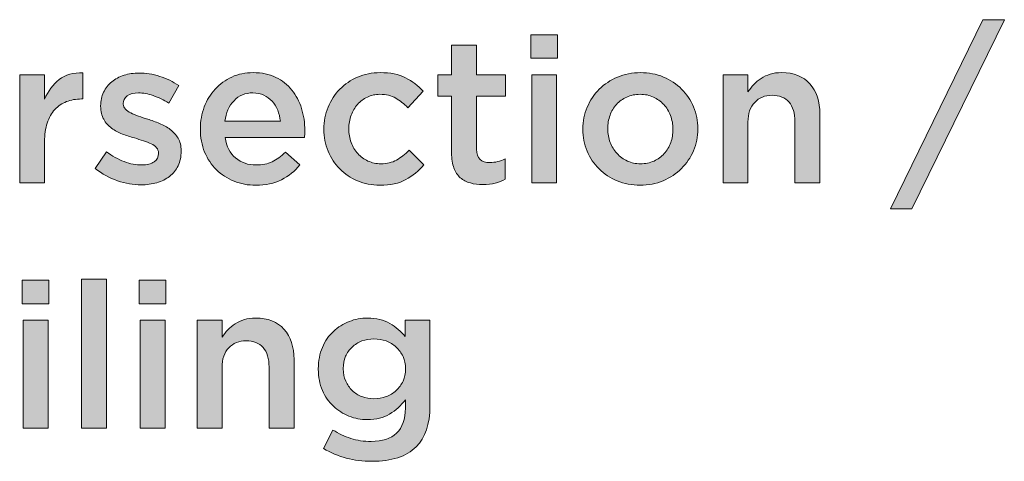
# Model space of a CAD drawing. Units: inches. Extents: x -0.4 to 8.82, y 1.86 to 9.21.
# Drawn here: x 4.67 to 6.23, y 8.51 to 9.21 of the extents above; entities that cross this region are included whole.
import ezdxf

# ---------------------------------------------------------------- set-up
doc = ezdxf.new("R2010")
doc.units = ezdxf.units.IN
doc.header["$MEASUREMENT"] = 0
doc.layers.add('Layer 1', color=7, linetype='Continuous', lineweight=0)

# ---------------------------------------------------------------- blocks, each defined once
blk = doc.blocks.new('Block_0')
at = {"layer": 'Layer 1', "true_color": 0x000000, "transparency": 33554687}
h = blk.add_hatch(color=18, dxfattribs=at)
h.dxf.hatch_style = 2
edge = h.paths.add_edge_path()
edge.add_spline(control_points=[(6.1924, 9.2137), (6.1924, 9.2137), (6.2264, 9.2137), (6.2264, 9.2137), (6.2264, 9.2137), (6.08, 8.9137), (6.08, 8.9137), (6.08, 8.9137), (6.046, 8.9137), (6.046, 8.9137), (6.046, 8.9137), (6.1924, 9.2137), (6.1924, 9.2137)], knot_values=[0, 0, 0, 0, 1, 1, 1, 2, 2, 2, 3, 3, 3, 4, 4, 4, 4], degree=3, periodic=0)
h = blk.add_hatch(color=18, dxfattribs=at)
h.dxf.hatch_style = 2
edge = h.paths.add_edge_path()
edge.add_spline(control_points=[(5.4775, 9.1262), (5.4775, 9.1262), (5.517, 9.1262), (5.517, 9.1262), (5.517, 9.1262), (5.517, 8.9552), (5.517, 8.9552), (5.517, 8.9552), (5.4775, 8.9552), (5.4775, 8.9552), (5.4775, 8.9552), (5.4775, 9.1262), (5.4775, 9.1262)], knot_values=[0, 0, 0, 0, 1, 1, 1, 2, 2, 2, 3, 3, 3, 4, 4, 4, 4], degree=3, periodic=0)
edge = h.paths.add_edge_path()
edge.add_spline(control_points=[(5.4759, 9.1897), (5.4759, 9.1897), (5.5183, 9.1897), (5.5183, 9.1897), (5.5183, 9.1897), (5.5183, 9.1525), (5.5183, 9.1525), (5.5183, 9.1525), (5.4759, 9.1525), (5.4759, 9.1525), (5.4759, 9.1525), (5.4759, 9.1897), (5.4759, 9.1897)], knot_values=[0, 0, 0, 0, 1, 1, 1, 2, 2, 2, 3, 3, 3, 4, 4, 4, 4], degree=3, periodic=0)
h = blk.add_hatch(color=18, dxfattribs=at)
h.dxf.hatch_style = 2
edge = h.paths.add_edge_path()
edge.add_spline(control_points=[(5.4001, 8.9523), (5.393, 8.9523), (5.3864, 8.9532), (5.3803, 8.9549), (5.3742, 8.9566), (5.3689, 8.9594), (5.3644, 8.9633), (5.36, 8.9672), (5.3566, 8.9723), (5.3542, 8.9787), (5.3518, 8.9851), (5.3506, 8.993), (5.3506, 9.0025), (5.3506, 9.0025), (5.3506, 9.0925), (5.3506, 9.0925), (5.3506, 9.0925), (5.3289, 9.0925), (5.3289, 9.0925), (5.3289, 9.0925), (5.3289, 9.1262), (5.3289, 9.1262), (5.3289, 9.1262), (5.3506, 9.1262), (5.3506, 9.1262), (5.3506, 9.1262), (5.3506, 9.1732), (5.3506, 9.1732), (5.3506, 9.1732), (5.3901, 9.1732), (5.3901, 9.1732), (5.3901, 9.1732), (5.3901, 9.1262), (5.3901, 9.1262), (5.3901, 9.1262), (5.4361, 9.1262), (5.4361, 9.1262), (5.4361, 9.1262), (5.4361, 9.0925), (5.4361, 9.0925), (5.4361, 9.0925), (5.3901, 9.0925), (5.3901, 9.0925), (5.3901, 9.0925), (5.3901, 9.0086), (5.3901, 9.0086), (5.3901, 9.0011), (5.3919, 8.9956), (5.3956, 8.9923), (5.3993, 8.9889), (5.4044, 8.9873), (5.4111, 8.9873), (5.4196, 8.9873), (5.4277, 8.9892), (5.4354, 8.9931), (5.4354, 8.9931), (5.4354, 8.961), (5.4354, 8.961), (5.4305, 8.9582), (5.4252, 8.9561), (5.4196, 8.9545), (5.4139, 8.953), (5.4075, 8.9523), (5.4001, 8.9523)], knot_values=[0, 0, 0, 0, 1, 1, 1, 2, 2, 2, 3, 3, 3, 4, 4, 4, 5, 5, 5, 6, 6, 6, 7, 7, 7, 8, 8, 8, 9, 9, 9, 10, 10, 10, 11, 11, 11, 12, 12, 12, 13, 13, 13, 14, 14, 14, 15, 15, 15, 16, 16, 16, 17, 17, 17, 18, 18, 18, 19, 19, 19, 20, 20, 20, 21, 21, 21, 21], degree=3, periodic=0)
h = blk.add_hatch(color=18, dxfattribs=at)
h.dxf.hatch_style = 2
edge = h.paths.add_edge_path()
edge.add_spline(control_points=[(4.6662, 9.1262), (4.6662, 9.1262), (4.7057, 9.1262), (4.7057, 9.1262), (4.7057, 9.1262), (4.7057, 9.0877), (4.7057, 9.0877), (4.7111, 9.1006), (4.7188, 9.111), (4.7287, 9.1188), (4.7386, 9.1265), (4.7512, 9.1301), (4.7663, 9.1294), (4.7663, 9.1294), (4.7663, 9.088), (4.7663, 9.088), (4.7663, 9.088), (4.764, 9.088), (4.764, 9.088), (4.7554, 9.088), (4.7475, 9.0866), (4.7404, 9.0838), (4.7332, 9.081), (4.7271, 9.0768), (4.7219, 9.0712), (4.7167, 9.0655), (4.7127, 9.0585), (4.7099, 9.0499), (4.7071, 9.0414), (4.7057, 9.0315), (4.7057, 9.0203), (4.7057, 9.0203), (4.7057, 8.9552), (4.7057, 8.9552), (4.7057, 8.9552), (4.6662, 8.9552), (4.6662, 8.9552), (4.6662, 8.9552), (4.6662, 9.1262), (4.6662, 9.1262)], knot_values=[0, 0, 0, 0, 1, 1, 1, 2, 2, 2, 3, 3, 3, 4, 4, 4, 5, 5, 5, 6, 6, 6, 7, 7, 7, 8, 8, 8, 9, 9, 9, 10, 10, 10, 11, 11, 11, 12, 12, 12, 13, 13, 13, 13], degree=3, periodic=0)
h = blk.add_hatch(color=18, dxfattribs=at)
h.dxf.hatch_style = 2
edge = h.paths.add_edge_path()
edge.add_spline(control_points=[(4.8586, 8.952), (4.8463, 8.952), (4.8338, 8.9541), (4.8212, 8.9585), (4.8085, 8.9629), (4.7968, 8.9693), (4.786, 8.9778), (4.786, 8.9778), (4.8035, 9.0044), (4.8035, 9.0044), (4.8128, 8.9975), (4.8223, 8.9923), (4.8319, 8.9887), (4.8415, 8.9852), (4.8507, 8.9834), (4.8596, 8.9834), (4.868, 8.9834), (4.8745, 8.9851), (4.8792, 8.9884), (4.8838, 8.9917), (4.8861, 8.9962), (4.8861, 9.0018), (4.8861, 9.0018), (4.8861, 9.0024), (4.8861, 9.0024), (4.8861, 9.0057), (4.8851, 9.0085), (4.883, 9.0108), (4.881, 9.0132), (4.8782, 9.0153), (4.8746, 9.017), (4.8711, 9.0187), (4.8669, 9.0203), (4.8623, 9.0218), (4.8577, 9.0233), (4.8529, 9.0248), (4.8479, 9.0264), (4.8416, 9.0281), (4.8353, 9.0301), (4.8289, 9.0325), (4.8226, 9.0349), (4.8169, 9.0379), (4.8118, 9.0417), (4.8067, 9.0455), (4.8025, 9.0502), (4.7993, 9.0558), (4.7961, 9.0614), (4.7945, 9.0683), (4.7945, 9.0765), (4.7945, 9.0765), (4.7945, 9.0771), (4.7945, 9.0771), (4.7945, 9.0851), (4.796, 9.0923), (4.7992, 9.0988), (4.8023, 9.1052), (4.8066, 9.1107), (4.8121, 9.1152), (4.8176, 9.1198), (4.8241, 9.1232), (4.8315, 9.1256), (4.839, 9.1279), (4.8469, 9.1291), (4.8553, 9.1291), (4.8661, 9.1291), (4.877, 9.1274), (4.888, 9.1239), (4.8991, 9.1204), (4.9091, 9.1156), (4.9182, 9.1095), (4.9182, 9.1095), (4.9026, 9.0815), (4.9026, 9.0815), (4.8944, 9.0865), (4.8861, 9.0904), (4.8777, 9.0933), (4.8693, 9.0963), (4.8615, 9.0977), (4.8544, 9.0977), (4.8468, 9.0977), (4.8409, 9.0961), (4.8367, 9.0929), (4.8325, 9.0896), (4.8304, 9.0855), (4.8304, 9.0806), (4.8304, 9.0806), (4.8304, 9.0799), (4.8304, 9.0799), (4.8304, 9.0769), (4.8315, 9.0743), (4.8336, 9.072), (4.8358, 9.0698), (4.8387, 9.0677), (4.8422, 9.0659), (4.8458, 9.064), (4.8499, 9.0623), (4.8545, 9.0607), (4.8592, 9.0591), (4.864, 9.0575), (4.869, 9.056), (4.8752, 9.0541), (4.8815, 9.0518), (4.8877, 9.0492), (4.894, 9.0466), (4.8997, 9.0435), (4.9047, 9.0397), (4.9098, 9.0359), (4.914, 9.0313), (4.9172, 9.026), (4.9204, 9.0206), (4.9221, 9.014), (4.9221, 9.0063), (4.9221, 9.0063), (4.9221, 9.0056), (4.9221, 9.0056), (4.9221, 8.9966), (4.9204, 8.9887), (4.9172, 8.982), (4.914, 8.9753), (4.9095, 8.9698), (4.9038, 8.9654), (4.898, 8.961), (4.8913, 8.9576), (4.8835, 8.9553), (4.8757, 8.9531), (4.8674, 8.952), (4.8586, 8.952)], knot_values=[0, 0, 0, 0, 1, 1, 1, 2, 2, 2, 3, 3, 3, 4, 4, 4, 5, 5, 5, 6, 6, 6, 7, 7, 7, 8, 8, 8, 9, 9, 9, 10, 10, 10, 11, 11, 11, 12, 12, 12, 13, 13, 13, 14, 14, 14, 15, 15, 15, 16, 16, 16, 17, 17, 17, 18, 18, 18, 19, 19, 19, 20, 20, 20, 21, 21, 21, 22, 22, 22, 23, 23, 23, 24, 24, 24, 25, 25, 25, 26, 26, 26, 27, 27, 27, 28, 28, 28, 29, 29, 29, 30, 30, 30, 31, 31, 31, 32, 32, 32, 33, 33, 33, 34, 34, 34, 35, 35, 35, 36, 36, 36, 37, 37, 37, 38, 38, 38, 39, 39, 39, 40, 40, 40, 41, 41, 41, 42, 42, 42, 42], degree=3, periodic=0)
h = blk.add_hatch(color=18, dxfattribs=at)
h.dxf.hatch_style = 2
edge = h.paths.add_edge_path()
edge.add_spline(control_points=[(5.0792, 9.0527), (5.0785, 9.0589), (5.0771, 9.0648), (5.075, 9.0703), (5.0728, 9.0758), (5.0699, 9.0806), (5.0662, 9.0846), (5.0625, 9.0886), (5.0582, 9.0918), (5.0531, 9.0941), (5.048, 9.0965), (5.0422, 9.0977), (5.0358, 9.0977), (5.0237, 9.0977), (5.0137, 9.0935), (5.0058, 9.0852), (4.9979, 9.0769), (4.9931, 9.0661), (4.9914, 9.0527), (4.9914, 9.0527), (5.0792, 9.0527), (5.0792, 9.0527)], knot_values=[0, 0, 0, 0, 1, 1, 1, 2, 2, 2, 3, 3, 3, 4, 4, 4, 5, 5, 5, 6, 6, 6, 7, 7, 7, 7], degree=3, periodic=0)
edge = h.paths.add_edge_path()
edge.add_spline(control_points=[(5.0403, 8.9513), (5.028, 8.9513), (5.0165, 8.9535), (5.0058, 8.9578), (4.9951, 8.9621), (4.9858, 8.9682), (4.9779, 8.9759), (4.9701, 8.9837), (4.9638, 8.993), (4.9593, 9.0039), (4.9548, 9.0149), (4.9525, 9.0269), (4.9525, 9.0401), (4.9525, 9.0401), (4.9525, 9.0407), (4.9525, 9.0407), (4.9525, 9.053), (4.9546, 9.0646), (4.9587, 9.0754), (4.9628, 9.0862), (4.9685, 9.0956), (4.976, 9.1037), (4.9835, 9.1118), (4.9922, 9.1182), (5.0024, 9.1228), (5.0125, 9.1275), (5.0238, 9.1298), (5.0361, 9.1298), (5.0497, 9.1298), (5.0616, 9.1273), (5.0719, 9.1223), (5.0821, 9.1174), (5.0907, 9.1107), (5.0975, 9.1022), (5.1042, 9.0938), (5.1094, 9.0841), (5.1128, 9.0729), (5.1163, 9.0618), (5.118, 9.0501), (5.118, 9.0378), (5.118, 9.0361), (5.118, 9.0343), (5.1179, 9.0324), (5.1177, 9.0306), (5.1176, 9.0287), (5.1174, 9.0268), (5.1174, 9.0268), (4.9917, 9.0268), (4.9917, 9.0268), (4.9939, 9.0127), (4.9994, 9.002), (5.0084, 8.9945), (5.0173, 8.9871), (5.0282, 8.9834), (5.0409, 8.9834), (5.0506, 8.9834), (5.0591, 8.9851), (5.0662, 8.9886), (5.0733, 8.992), (5.0803, 8.9971), (5.0873, 9.0038), (5.0873, 9.0038), (5.1102, 8.9834), (5.1102, 8.9834), (5.102, 8.9737), (5.0923, 8.9659), (5.0809, 8.9601), (5.0696, 8.9542), (5.056, 8.9513), (5.0403, 8.9513)], knot_values=[0, 0, 0, 0, 1, 1, 1, 2, 2, 2, 3, 3, 3, 4, 4, 4, 5, 5, 5, 6, 6, 6, 7, 7, 7, 8, 8, 8, 9, 9, 9, 10, 10, 10, 11, 11, 11, 12, 12, 12, 13, 13, 13, 14, 14, 14, 15, 15, 15, 16, 16, 16, 17, 17, 17, 18, 18, 18, 19, 19, 19, 20, 20, 20, 21, 21, 21, 22, 22, 22, 23, 23, 23, 23], degree=3, periodic=0)
h = blk.add_hatch(color=18, dxfattribs=at)
h.dxf.hatch_style = 2
edge = h.paths.add_edge_path()
edge.add_spline(control_points=[(5.2369, 8.9513), (5.2241, 8.9513), (5.2124, 8.9536), (5.2016, 8.9583), (5.1908, 8.9629), (5.1814, 8.9692), (5.1734, 8.9772), (5.1655, 8.9852), (5.1593, 8.9946), (5.1548, 9.0054), (5.1504, 9.0162), (5.1481, 9.0276), (5.1481, 9.0397), (5.1481, 9.0397), (5.1481, 9.0404), (5.1481, 9.0404), (5.1481, 9.0525), (5.1504, 9.064), (5.1548, 9.0749), (5.1593, 9.0858), (5.1655, 9.0953), (5.1734, 9.1034), (5.1814, 9.1115), (5.1908, 9.1179), (5.2017, 9.1227), (5.2126, 9.1274), (5.2245, 9.1298), (5.2372, 9.1298), (5.2534, 9.1298), (5.2668, 9.1271), (5.2775, 9.1217), (5.2882, 9.1163), (5.2976, 9.1092), (5.3056, 9.1003), (5.3056, 9.1003), (5.2812, 9.0741), (5.2812, 9.0741), (5.2752, 9.0803), (5.2688, 9.0854), (5.262, 9.0895), (5.2552, 9.0935), (5.2468, 9.0954), (5.2369, 9.0954), (5.2298, 9.0954), (5.2232, 9.094), (5.2171, 9.0911), (5.2111, 9.0882), (5.2059, 9.0843), (5.2016, 9.0794), (5.1973, 9.0746), (5.1938, 9.0688), (5.1914, 9.0621), (5.1889, 9.0554), (5.1876, 9.0484), (5.1876, 9.041), (5.1876, 9.041), (5.1876, 9.0404), (5.1876, 9.0404), (5.1876, 9.0328), (5.1889, 9.0257), (5.1914, 9.019), (5.1938, 9.0123), (5.1974, 9.0065), (5.2019, 9.0015), (5.2064, 8.9965), (5.2118, 8.9926), (5.2181, 8.9897), (5.2244, 8.9868), (5.2313, 8.9853), (5.2388, 8.9853), (5.2481, 8.9853), (5.2563, 8.9873), (5.2633, 8.9913), (5.2703, 8.9953), (5.2769, 9.0004), (5.2832, 9.0067), (5.2832, 9.0067), (5.3068, 8.9834), (5.3068, 8.9834), (5.2984, 8.9739), (5.2888, 8.9662), (5.278, 8.9602), (5.2672, 8.9543), (5.2535, 8.9513), (5.2369, 8.9513)], knot_values=[0, 0, 0, 0, 1, 1, 1, 2, 2, 2, 3, 3, 3, 4, 4, 4, 5, 5, 5, 6, 6, 6, 7, 7, 7, 8, 8, 8, 9, 9, 9, 10, 10, 10, 11, 11, 11, 12, 12, 12, 13, 13, 13, 14, 14, 14, 15, 15, 15, 16, 16, 16, 17, 17, 17, 18, 18, 18, 19, 19, 19, 20, 20, 20, 21, 21, 21, 22, 22, 22, 23, 23, 23, 24, 24, 24, 25, 25, 25, 26, 26, 26, 27, 27, 27, 28, 28, 28, 28], degree=3, periodic=0)
h = blk.add_hatch(color=18, dxfattribs=at)
h.dxf.hatch_style = 2
edge = h.paths.add_edge_path()
edge.add_spline(control_points=[(5.6498, 8.9853), (5.6578, 8.9853), (5.6649, 8.9868), (5.6713, 8.9897), (5.6776, 8.9926), (5.683, 8.9965), (5.6875, 9.0015), (5.692, 9.0065), (5.6954, 9.0123), (5.6978, 9.0188), (5.7002, 9.0254), (5.7013, 9.0324), (5.7013, 9.0397), (5.7013, 9.0397), (5.7013, 9.0404), (5.7013, 9.0404), (5.7013, 9.0479), (5.7, 9.0551), (5.6975, 9.0618), (5.6949, 9.0685), (5.6913, 9.0743), (5.6867, 9.0793), (5.6821, 9.0842), (5.6766, 9.0882), (5.6703, 9.0911), (5.664, 9.094), (5.6569, 9.0954), (5.6492, 9.0954), (5.6415, 9.0954), (5.6344, 9.094), (5.6281, 9.0911), (5.6218, 9.0882), (5.6164, 9.0843), (5.6119, 9.0794), (5.6073, 9.0746), (5.6039, 9.0688), (5.6016, 9.0621), (5.5992, 9.0554), (5.598, 9.0484), (5.598, 9.041), (5.598, 9.041), (5.598, 9.0404), (5.598, 9.0404), (5.598, 9.0328), (5.5993, 9.0258), (5.6019, 9.0192), (5.6045, 9.0126), (5.608, 9.0068), (5.6127, 9.0017), (5.6173, 8.9966), (5.6227, 8.9926), (5.6291, 8.9897), (5.6354, 8.9868), (5.6423, 8.9853), (5.6498, 8.9853)], knot_values=[0, 0, 0, 0, 1, 1, 1, 2, 2, 2, 3, 3, 3, 4, 4, 4, 5, 5, 5, 6, 6, 6, 7, 7, 7, 8, 8, 8, 9, 9, 9, 10, 10, 10, 11, 11, 11, 12, 12, 12, 13, 13, 13, 14, 14, 14, 15, 15, 15, 16, 16, 16, 17, 17, 17, 18, 18, 18, 18], degree=3, periodic=0)
edge = h.paths.add_edge_path()
edge.add_spline(control_points=[(5.6492, 8.9513), (5.6362, 8.9513), (5.6242, 8.9536), (5.6131, 8.9583), (5.602, 8.9629), (5.5924, 8.9692), (5.5843, 8.9772), (5.5762, 8.9852), (5.5698, 8.9946), (5.5653, 9.0054), (5.5608, 9.0162), (5.5585, 9.0276), (5.5585, 9.0397), (5.5585, 9.0397), (5.5585, 9.0404), (5.5585, 9.0404), (5.5585, 9.0527), (5.5608, 9.0642), (5.5655, 9.075), (5.5701, 9.0858), (5.5765, 9.0953), (5.5846, 9.1034), (5.5927, 9.1115), (5.6023, 9.1179), (5.6134, 9.1227), (5.6245, 9.1274), (5.6367, 9.1298), (5.6498, 9.1298), (5.663, 9.1298), (5.6752, 9.1275), (5.6863, 9.1228), (5.6974, 9.1182), (5.707, 9.1118), (5.7151, 9.1037), (5.7232, 9.0956), (5.7295, 9.0862), (5.734, 9.0755), (5.7386, 9.0648), (5.7409, 9.0533), (5.7409, 9.041), (5.7409, 9.041), (5.7409, 9.0404), (5.7409, 9.0404), (5.7409, 9.0283), (5.7385, 9.0168), (5.7339, 9.006), (5.7292, 8.9953), (5.7229, 8.9858), (5.7148, 8.9777), (5.7067, 8.9696), (5.697, 8.9632), (5.6858, 8.9584), (5.6746, 8.9537), (5.6624, 8.9513), (5.6492, 8.9513)], knot_values=[0, 0, 0, 0, 1, 1, 1, 2, 2, 2, 3, 3, 3, 4, 4, 4, 5, 5, 5, 6, 6, 6, 7, 7, 7, 8, 8, 8, 9, 9, 9, 10, 10, 10, 11, 11, 11, 12, 12, 12, 13, 13, 13, 14, 14, 14, 15, 15, 15, 16, 16, 16, 17, 17, 17, 18, 18, 18, 18], degree=3, periodic=0)
h = blk.add_hatch(color=18, dxfattribs=at)
h.dxf.hatch_style = 2
edge = h.paths.add_edge_path()
edge.add_spline(control_points=[(5.7807, 9.1262), (5.7807, 9.1262), (5.8202, 9.1262), (5.8202, 9.1262), (5.8202, 9.1262), (5.8202, 9.0994), (5.8202, 9.0994), (5.823, 9.1035), (5.8261, 9.1074), (5.8294, 9.111), (5.8328, 9.1146), (5.8366, 9.1178), (5.841, 9.1206), (5.8455, 9.1235), (5.8503, 9.1257), (5.8556, 9.1273), (5.8608, 9.129), (5.8668, 9.1298), (5.8735, 9.1298), (5.8929, 9.1298), (5.9078, 9.1238), (5.9184, 9.112), (5.9289, 9.1001), (5.9342, 9.0841), (5.9342, 9.064), (5.9342, 9.064), (5.9342, 8.9552), (5.9342, 8.9552), (5.9342, 8.9552), (5.8947, 8.9552), (5.8947, 8.9552), (5.8947, 8.9552), (5.8947, 9.0521), (5.8947, 9.0521), (5.8947, 9.0655), (5.8915, 9.0758), (5.8852, 9.083), (5.8789, 9.0902), (5.87, 9.0938), (5.8584, 9.0938), (5.8471, 9.0938), (5.8379, 9.0901), (5.8308, 9.0827), (5.8237, 9.0752), (5.8202, 9.0648), (5.8202, 9.0515), (5.8202, 9.0515), (5.8202, 8.9552), (5.8202, 8.9552), (5.8202, 8.9552), (5.7807, 8.9552), (5.7807, 8.9552), (5.7807, 8.9552), (5.7807, 9.1262), (5.7807, 9.1262)], knot_values=[0, 0, 0, 0, 1, 1, 1, 2, 2, 2, 3, 3, 3, 4, 4, 4, 5, 5, 5, 6, 6, 6, 7, 7, 7, 8, 8, 8, 9, 9, 9, 10, 10, 10, 11, 11, 11, 12, 12, 12, 13, 13, 13, 14, 14, 14, 15, 15, 15, 16, 16, 16, 17, 17, 17, 18, 18, 18, 18], degree=3, periodic=0)
h = blk.add_hatch(color=18, dxfattribs=at)
h.dxf.hatch_style = 2
edge = h.paths.add_edge_path()
edge.add_spline(control_points=[(4.6717, 8.7373), (4.6717, 8.7373), (4.7112, 8.7373), (4.7112, 8.7373), (4.7112, 8.7373), (4.7112, 8.5663), (4.7112, 8.5663), (4.7112, 8.5663), (4.6717, 8.5663), (4.6717, 8.5663), (4.6717, 8.5663), (4.6717, 8.7373), (4.6717, 8.7373)], knot_values=[0, 0, 0, 0, 1, 1, 1, 2, 2, 2, 3, 3, 3, 4, 4, 4, 4], degree=3, periodic=0)
edge = h.paths.add_edge_path()
edge.add_spline(control_points=[(4.6701, 8.8008), (4.6701, 8.8008), (4.7125, 8.8008), (4.7125, 8.8008), (4.7125, 8.8008), (4.7125, 8.7636), (4.7125, 8.7636), (4.7125, 8.7636), (4.6701, 8.7636), (4.6701, 8.7636), (4.6701, 8.7636), (4.6701, 8.8008), (4.6701, 8.8008)], knot_values=[0, 0, 0, 0, 1, 1, 1, 2, 2, 2, 3, 3, 3, 4, 4, 4, 4], degree=3, periodic=0)
h = blk.add_hatch(color=18, dxfattribs=at)
h.dxf.hatch_style = 2
edge = h.paths.add_edge_path()
edge.add_spline(control_points=[(4.7643, 8.8027), (4.7643, 8.8027), (4.8038, 8.8027), (4.8038, 8.8027), (4.8038, 8.8027), (4.8038, 8.5663), (4.8038, 8.5663), (4.8038, 8.5663), (4.7643, 8.5663), (4.7643, 8.5663), (4.7643, 8.5663), (4.7643, 8.8027), (4.7643, 8.8027)], knot_values=[0, 0, 0, 0, 1, 1, 1, 2, 2, 2, 3, 3, 3, 4, 4, 4, 4], degree=3, periodic=0)
h = blk.add_hatch(color=18, dxfattribs=at)
h.dxf.hatch_style = 2
edge = h.paths.add_edge_path()
edge.add_spline(control_points=[(4.857, 8.7373), (4.857, 8.7373), (4.8965, 8.7373), (4.8965, 8.7373), (4.8965, 8.7373), (4.8965, 8.5663), (4.8965, 8.5663), (4.8965, 8.5663), (4.857, 8.5663), (4.857, 8.5663), (4.857, 8.5663), (4.857, 8.7373), (4.857, 8.7373)], knot_values=[0, 0, 0, 0, 1, 1, 1, 2, 2, 2, 3, 3, 3, 4, 4, 4, 4], degree=3, periodic=0)
edge = h.paths.add_edge_path()
edge.add_spline(control_points=[(4.8553, 8.8008), (4.8553, 8.8008), (4.8978, 8.8008), (4.8978, 8.8008), (4.8978, 8.8008), (4.8978, 8.7636), (4.8978, 8.7636), (4.8978, 8.7636), (4.8553, 8.7636), (4.8553, 8.7636), (4.8553, 8.7636), (4.8553, 8.8008), (4.8553, 8.8008)], knot_values=[0, 0, 0, 0, 1, 1, 1, 2, 2, 2, 3, 3, 3, 4, 4, 4, 4], degree=3, periodic=0)
h = blk.add_hatch(color=18, dxfattribs=at)
h.dxf.hatch_style = 2
edge = h.paths.add_edge_path()
edge.add_spline(control_points=[(4.9473, 8.7373), (4.9473, 8.7373), (4.9868, 8.7373), (4.9868, 8.7373), (4.9868, 8.7373), (4.9868, 8.7105), (4.9868, 8.7105), (4.9896, 8.7146), (4.9927, 8.7185), (4.9961, 8.7221), (4.9994, 8.7257), (5.0033, 8.7289), (5.0077, 8.7317), (5.0121, 8.7346), (5.0169, 8.7368), (5.0222, 8.7384), (5.0275, 8.7401), (5.0335, 8.7409), (5.0401, 8.7409), (5.0595, 8.7409), (5.0745, 8.7349), (5.085, 8.7231), (5.0956, 8.7112), (5.1009, 8.6952), (5.1009, 8.6751), (5.1009, 8.6751), (5.1009, 8.5663), (5.1009, 8.5663), (5.1009, 8.5663), (5.0613, 8.5663), (5.0613, 8.5663), (5.0613, 8.5663), (5.0613, 8.6632), (5.0613, 8.6632), (5.0613, 8.6766), (5.0582, 8.6869), (5.0519, 8.6941), (5.0455, 8.7013), (5.0366, 8.7049), (5.0251, 8.7049), (5.0137, 8.7049), (5.0045, 8.7012), (4.9975, 8.6938), (4.9904, 8.6863), (4.9868, 8.676), (4.9868, 8.6626), (4.9868, 8.6626), (4.9868, 8.5663), (4.9868, 8.5663), (4.9868, 8.5663), (4.9473, 8.5663), (4.9473, 8.5663), (4.9473, 8.5663), (4.9473, 8.7373), (4.9473, 8.7373)], knot_values=[0, 0, 0, 0, 1, 1, 1, 2, 2, 2, 3, 3, 3, 4, 4, 4, 5, 5, 5, 6, 6, 6, 7, 7, 7, 8, 8, 8, 9, 9, 9, 10, 10, 10, 11, 11, 11, 12, 12, 12, 13, 13, 13, 14, 14, 14, 15, 15, 15, 16, 16, 16, 17, 17, 17, 18, 18, 18, 18], degree=3, periodic=0)
h = blk.add_hatch(color=18, dxfattribs=at)
h.dxf.hatch_style = 2
edge = h.paths.add_edge_path()
edge.add_spline(control_points=[(5.2275, 8.613), (5.2342, 8.613), (5.2406, 8.6141), (5.2468, 8.6163), (5.2529, 8.6186), (5.2583, 8.6219), (5.2628, 8.6261), (5.2673, 8.6303), (5.2709, 8.6352), (5.2737, 8.641), (5.2763, 8.6467), (5.2777, 8.653), (5.2777, 8.6599), (5.2777, 8.6599), (5.2777, 8.6606), (5.2777, 8.6606), (5.2777, 8.6677), (5.2763, 8.6741), (5.2737, 8.6798), (5.2709, 8.6855), (5.2673, 8.6905), (5.2628, 8.6947), (5.2583, 8.6989), (5.2529, 8.7022), (5.2468, 8.7045), (5.2406, 8.7067), (5.2342, 8.7078), (5.2275, 8.7078), (5.2206, 8.7078), (5.2142, 8.7067), (5.2084, 8.7045), (5.2026, 8.7022), (5.1974, 8.699), (5.193, 8.6949), (5.1886, 8.6908), (5.1851, 8.6859), (5.1826, 8.6802), (5.1801, 8.6744), (5.1789, 8.668), (5.1789, 8.6609), (5.1789, 8.6609), (5.1789, 8.6602), (5.1789, 8.6602), (5.1789, 8.6531), (5.1802, 8.6467), (5.1828, 8.641), (5.1854, 8.6352), (5.1888, 8.6303), (5.1932, 8.6261), (5.1975, 8.6219), (5.2026, 8.6186), (5.2086, 8.6163), (5.2145, 8.6141), (5.2208, 8.613), (5.2275, 8.613)], knot_values=[0, 0, 0, 0, 1, 1, 1, 2, 2, 2, 3, 3, 3, 4, 4, 4, 5, 5, 5, 6, 6, 6, 7, 7, 7, 8, 8, 8, 9, 9, 9, 10, 10, 10, 11, 11, 11, 12, 12, 12, 13, 13, 13, 14, 14, 14, 15, 15, 15, 16, 16, 16, 17, 17, 17, 18, 18, 18, 18], degree=3, periodic=0)
edge = h.paths.add_edge_path()
edge.add_spline(control_points=[(5.2243, 8.5138), (5.1957, 8.5138), (5.1703, 8.5206), (5.1478, 8.534), (5.1478, 8.534), (5.1624, 8.5634), (5.1624, 8.5634), (5.1715, 8.5578), (5.181, 8.5534), (5.1909, 8.5501), (5.2008, 8.5469), (5.2116, 8.5453), (5.2233, 8.5453), (5.2408, 8.5453), (5.2542, 8.5497), (5.2635, 8.5586), (5.2727, 8.5675), (5.2774, 8.5806), (5.2774, 8.598), (5.2774, 8.598), (5.2774, 8.6113), (5.2774, 8.6113), (5.2703, 8.6021), (5.2619, 8.5945), (5.2524, 8.5887), (5.2429, 8.5828), (5.2312, 8.5799), (5.2171, 8.5799), (5.207, 8.5799), (5.1973, 8.5817), (5.188, 8.5854), (5.1787, 8.5891), (5.1704, 8.5943), (5.1632, 8.6011), (5.156, 8.6079), (5.1502, 8.6163), (5.1459, 8.6262), (5.1415, 8.6362), (5.1394, 8.6474), (5.1394, 8.6599), (5.1394, 8.6599), (5.1394, 8.6606), (5.1394, 8.6606), (5.1394, 8.6731), (5.1415, 8.6844), (5.1459, 8.6944), (5.1502, 8.7045), (5.156, 8.7129), (5.1632, 8.7197), (5.1704, 8.7265), (5.1788, 8.7317), (5.1882, 8.7354), (5.1975, 8.7391), (5.2072, 8.7409), (5.2171, 8.7409), (5.2316, 8.7409), (5.2435, 8.738), (5.2529, 8.7323), (5.2623, 8.7266), (5.2704, 8.7197), (5.277, 8.7117), (5.277, 8.7117), (5.277, 8.7373), (5.277, 8.7373), (5.277, 8.7373), (5.3162, 8.7373), (5.3162, 8.7373), (5.3162, 8.7373), (5.3162, 8.6013), (5.3162, 8.6013), (5.3162, 8.5728), (5.309, 8.5513), (5.2945, 8.5368), (5.2868, 8.5291), (5.277, 8.5233), (5.2652, 8.5195), (5.2535, 8.5157), (5.2398, 8.5138), (5.2243, 8.5138)], knot_values=[0, 0, 0, 0, 1, 1, 1, 2, 2, 2, 3, 3, 3, 4, 4, 4, 5, 5, 5, 6, 6, 6, 7, 7, 7, 8, 8, 8, 9, 9, 9, 10, 10, 10, 11, 11, 11, 12, 12, 12, 13, 13, 13, 14, 14, 14, 15, 15, 15, 16, 16, 16, 17, 17, 17, 18, 18, 18, 19, 19, 19, 20, 20, 20, 21, 21, 21, 22, 22, 22, 23, 23, 23, 24, 24, 24, 25, 25, 25, 26, 26, 26, 26], degree=3, periodic=0)
at = {"layer": 'Layer 1'}
for points, knots in [([(6.1924, 9.2137), (6.1924, 9.2137), (6.2264, 9.2137), (6.2264, 9.2137), (6.2264, 9.2137), (6.08, 8.9137), (6.08, 8.9137), (6.08, 8.9137), (6.046, 8.9137), (6.046, 8.9137), (6.046, 8.9137), (6.1924, 9.2137), (6.1924, 9.2137)], [0, 0, 0, 0, 1, 1, 1, 2, 2, 2, 3, 3, 3, 4, 4, 4, 4]), ([(5.4759, 9.1897), (5.4759, 9.1897), (5.5183, 9.1897), (5.5183, 9.1897), (5.5183, 9.1897), (5.5183, 9.1525), (5.5183, 9.1525), (5.5183, 9.1525), (5.4759, 9.1525), (5.4759, 9.1525), (5.4759, 9.1525), (5.4759, 9.1897), (5.4759, 9.1897)], [0, 0, 0, 0, 1, 1, 1, 2, 2, 2, 3, 3, 3, 4, 4, 4, 4]), ([(5.4001, 8.9523), (5.393, 8.9523), (5.3864, 8.9532), (5.3803, 8.9549), (5.3742, 8.9566), (5.3689, 8.9594), (5.3644, 8.9633), (5.36, 8.9672), (5.3566, 8.9723), (5.3542, 8.9787), (5.3518, 8.9851), (5.3506, 8.993), (5.3506, 9.0025), (5.3506, 9.0025), (5.3506, 9.0925), (5.3506, 9.0925), (5.3506, 9.0925), (5.3289, 9.0925), (5.3289, 9.0925), (5.3289, 9.0925), (5.3289, 9.1262), (5.3289, 9.1262), (5.3289, 9.1262), (5.3506, 9.1262), (5.3506, 9.1262), (5.3506, 9.1262), (5.3506, 9.1732), (5.3506, 9.1732), (5.3506, 9.1732), (5.3901, 9.1732), (5.3901, 9.1732), (5.3901, 9.1732), (5.3901, 9.1262), (5.3901, 9.1262), (5.3901, 9.1262), (5.4361, 9.1262), (5.4361, 9.1262), (5.4361, 9.1262), (5.4361, 9.0925), (5.4361, 9.0925), (5.4361, 9.0925), (5.3901, 9.0925), (5.3901, 9.0925), (5.3901, 9.0925), (5.3901, 9.0086), (5.3901, 9.0086), (5.3901, 9.0011), (5.3919, 8.9956), (5.3956, 8.9923), (5.3993, 8.9889), (5.4044, 8.9873), (5.4111, 8.9873), (5.4196, 8.9873), (5.4277, 8.9892), (5.4354, 8.9931), (5.4354, 8.9931), (5.4354, 8.961), (5.4354, 8.961), (5.4305, 8.9582), (5.4252, 8.9561), (5.4196, 8.9545), (5.4139, 8.953), (5.4075, 8.9523), (5.4001, 8.9523)], [0, 0, 0, 0, 1, 1, 1, 2, 2, 2, 3, 3, 3, 4, 4, 4, 5, 5, 5, 6, 6, 6, 7, 7, 7, 8, 8, 8, 9, 9, 9, 10, 10, 10, 11, 11, 11, 12, 12, 12, 13, 13, 13, 14, 14, 14, 15, 15, 15, 16, 16, 16, 17, 17, 17, 18, 18, 18, 19, 19, 19, 20, 20, 20, 21, 21, 21, 21]), ([(4.6662, 9.1262), (4.6662, 9.1262), (4.7057, 9.1262), (4.7057, 9.1262), (4.7057, 9.1262), (4.7057, 9.0877), (4.7057, 9.0877), (4.7111, 9.1006), (4.7188, 9.111), (4.7287, 9.1188), (4.7386, 9.1265), (4.7512, 9.1301), (4.7663, 9.1294), (4.7663, 9.1294), (4.7663, 9.088), (4.7663, 9.088), (4.7663, 9.088), (4.764, 9.088), (4.764, 9.088), (4.7554, 9.088), (4.7475, 9.0866), (4.7404, 9.0838), (4.7332, 9.081), (4.7271, 9.0768), (4.7219, 9.0712), (4.7167, 9.0655), (4.7127, 9.0585), (4.7099, 9.0499), (4.7071, 9.0414), (4.7057, 9.0315), (4.7057, 9.0203), (4.7057, 9.0203), (4.7057, 8.9552), (4.7057, 8.9552), (4.7057, 8.9552), (4.6662, 8.9552), (4.6662, 8.9552), (4.6662, 8.9552), (4.6662, 9.1262), (4.6662, 9.1262)], [0, 0, 0, 0, 1, 1, 1, 2, 2, 2, 3, 3, 3, 4, 4, 4, 5, 5, 5, 6, 6, 6, 7, 7, 7, 8, 8, 8, 9, 9, 9, 10, 10, 10, 11, 11, 11, 12, 12, 12, 13, 13, 13, 13]), ([(4.8586, 8.952), (4.8463, 8.952), (4.8338, 8.9541), (4.8212, 8.9585), (4.8085, 8.9629), (4.7968, 8.9693), (4.786, 8.9778), (4.786, 8.9778), (4.8035, 9.0044), (4.8035, 9.0044), (4.8128, 8.9975), (4.8223, 8.9923), (4.8319, 8.9887), (4.8415, 8.9852), (4.8507, 8.9834), (4.8596, 8.9834), (4.868, 8.9834), (4.8745, 8.9851), (4.8792, 8.9884), (4.8838, 8.9917), (4.8861, 8.9962), (4.8861, 9.0018), (4.8861, 9.0018), (4.8861, 9.0024), (4.8861, 9.0024), (4.8861, 9.0057), (4.8851, 9.0085), (4.883, 9.0108), (4.881, 9.0132), (4.8782, 9.0153), (4.8746, 9.017), (4.8711, 9.0187), (4.8669, 9.0203), (4.8623, 9.0218), (4.8577, 9.0233), (4.8529, 9.0248), (4.8479, 9.0264), (4.8416, 9.0281), (4.8353, 9.0301), (4.8289, 9.0325), (4.8226, 9.0349), (4.8169, 9.0379), (4.8118, 9.0417), (4.8067, 9.0455), (4.8025, 9.0502), (4.7993, 9.0558), (4.7961, 9.0614), (4.7945, 9.0683), (4.7945, 9.0765), (4.7945, 9.0765), (4.7945, 9.0771), (4.7945, 9.0771), (4.7945, 9.0851), (4.796, 9.0923), (4.7992, 9.0988), (4.8023, 9.1052), (4.8066, 9.1107), (4.8121, 9.1152), (4.8176, 9.1198), (4.8241, 9.1232), (4.8315, 9.1256), (4.839, 9.1279), (4.8469, 9.1291), (4.8553, 9.1291), (4.8661, 9.1291), (4.877, 9.1274), (4.888, 9.1239), (4.8991, 9.1204), (4.9091, 9.1156), (4.9182, 9.1095), (4.9182, 9.1095), (4.9026, 9.0815), (4.9026, 9.0815), (4.8944, 9.0865), (4.8861, 9.0904), (4.8777, 9.0933), (4.8693, 9.0963), (4.8615, 9.0977), (4.8544, 9.0977), (4.8468, 9.0977), (4.8409, 9.0961), (4.8367, 9.0929), (4.8325, 9.0896), (4.8304, 9.0855), (4.8304, 9.0806), (4.8304, 9.0806), (4.8304, 9.0799), (4.8304, 9.0799), (4.8304, 9.0769), (4.8315, 9.0743), (4.8336, 9.072), (4.8358, 9.0698), (4.8387, 9.0677), (4.8422, 9.0659), (4.8458, 9.064), (4.8499, 9.0623), (4.8545, 9.0607), (4.8592, 9.0591), (4.864, 9.0575), (4.869, 9.056), (4.8752, 9.0541), (4.8815, 9.0518), (4.8877, 9.0492), (4.894, 9.0466), (4.8997, 9.0435), (4.9047, 9.0397), (4.9098, 9.0359), (4.914, 9.0313), (4.9172, 9.026), (4.9204, 9.0206), (4.9221, 9.014), (4.9221, 9.0063), (4.9221, 9.0063), (4.9221, 9.0056), (4.9221, 9.0056), (4.9221, 8.9966), (4.9204, 8.9887), (4.9172, 8.982), (4.914, 8.9753), (4.9095, 8.9698), (4.9038, 8.9654), (4.898, 8.961), (4.8913, 8.9576), (4.8835, 8.9553), (4.8757, 8.9531), (4.8674, 8.952), (4.8586, 8.952)], [0, 0, 0, 0, 1, 1, 1, 2, 2, 2, 3, 3, 3, 4, 4, 4, 5, 5, 5, 6, 6, 6, 7, 7, 7, 8, 8, 8, 9, 9, 9, 10, 10, 10, 11, 11, 11, 12, 12, 12, 13, 13, 13, 14, 14, 14, 15, 15, 15, 16, 16, 16, 17, 17, 17, 18, 18, 18, 19, 19, 19, 20, 20, 20, 21, 21, 21, 22, 22, 22, 23, 23, 23, 24, 24, 24, 25, 25, 25, 26, 26, 26, 27, 27, 27, 28, 28, 28, 29, 29, 29, 30, 30, 30, 31, 31, 31, 32, 32, 32, 33, 33, 33, 34, 34, 34, 35, 35, 35, 36, 36, 36, 37, 37, 37, 38, 38, 38, 39, 39, 39, 40, 40, 40, 41, 41, 41, 42, 42, 42, 42]), ([(5.0403, 8.9513), (5.028, 8.9513), (5.0165, 8.9535), (5.0058, 8.9578), (4.9951, 8.9621), (4.9858, 8.9682), (4.9779, 8.9759), (4.9701, 8.9837), (4.9638, 8.993), (4.9593, 9.0039), (4.9548, 9.0149), (4.9525, 9.0269), (4.9525, 9.0401), (4.9525, 9.0401), (4.9525, 9.0407), (4.9525, 9.0407), (4.9525, 9.053), (4.9546, 9.0646), (4.9587, 9.0754), (4.9628, 9.0862), (4.9685, 9.0956), (4.976, 9.1037), (4.9835, 9.1118), (4.9922, 9.1182), (5.0024, 9.1228), (5.0125, 9.1275), (5.0238, 9.1298), (5.0361, 9.1298), (5.0497, 9.1298), (5.0616, 9.1273), (5.0719, 9.1223), (5.0821, 9.1174), (5.0907, 9.1107), (5.0975, 9.1022), (5.1042, 9.0938), (5.1094, 9.0841), (5.1128, 9.0729), (5.1163, 9.0618), (5.118, 9.0501), (5.118, 9.0378), (5.118, 9.0361), (5.118, 9.0343), (5.1179, 9.0324), (5.1177, 9.0306), (5.1176, 9.0287), (5.1174, 9.0268), (5.1174, 9.0268), (4.9917, 9.0268), (4.9917, 9.0268), (4.9939, 9.0127), (4.9994, 9.002), (5.0084, 8.9945), (5.0173, 8.9871), (5.0282, 8.9834), (5.0409, 8.9834), (5.0506, 8.9834), (5.0591, 8.9851), (5.0662, 8.9886), (5.0733, 8.992), (5.0803, 8.9971), (5.0873, 9.0038), (5.0873, 9.0038), (5.1102, 8.9834), (5.1102, 8.9834), (5.102, 8.9737), (5.0923, 8.9659), (5.0809, 8.9601), (5.0696, 8.9542), (5.056, 8.9513), (5.0403, 8.9513)], [0, 0, 0, 0, 1, 1, 1, 2, 2, 2, 3, 3, 3, 4, 4, 4, 5, 5, 5, 6, 6, 6, 7, 7, 7, 8, 8, 8, 9, 9, 9, 10, 10, 10, 11, 11, 11, 12, 12, 12, 13, 13, 13, 14, 14, 14, 15, 15, 15, 16, 16, 16, 17, 17, 17, 18, 18, 18, 19, 19, 19, 20, 20, 20, 21, 21, 21, 22, 22, 22, 23, 23, 23, 23]), ([(5.2369, 8.9513), (5.2241, 8.9513), (5.2124, 8.9536), (5.2016, 8.9583), (5.1908, 8.9629), (5.1814, 8.9692), (5.1734, 8.9772), (5.1655, 8.9852), (5.1593, 8.9946), (5.1548, 9.0054), (5.1504, 9.0162), (5.1481, 9.0276), (5.1481, 9.0397), (5.1481, 9.0397), (5.1481, 9.0404), (5.1481, 9.0404), (5.1481, 9.0525), (5.1504, 9.064), (5.1548, 9.0749), (5.1593, 9.0858), (5.1655, 9.0953), (5.1734, 9.1034), (5.1814, 9.1115), (5.1908, 9.1179), (5.2017, 9.1227), (5.2126, 9.1274), (5.2245, 9.1298), (5.2372, 9.1298), (5.2534, 9.1298), (5.2668, 9.1271), (5.2775, 9.1217), (5.2882, 9.1163), (5.2976, 9.1092), (5.3056, 9.1003), (5.3056, 9.1003), (5.2812, 9.0741), (5.2812, 9.0741), (5.2752, 9.0803), (5.2688, 9.0854), (5.262, 9.0895), (5.2552, 9.0935), (5.2468, 9.0954), (5.2369, 9.0954), (5.2298, 9.0954), (5.2232, 9.094), (5.2171, 9.0911), (5.2111, 9.0882), (5.2059, 9.0843), (5.2016, 9.0794), (5.1973, 9.0746), (5.1938, 9.0688), (5.1914, 9.0621), (5.1889, 9.0554), (5.1876, 9.0484), (5.1876, 9.041), (5.1876, 9.041), (5.1876, 9.0404), (5.1876, 9.0404), (5.1876, 9.0328), (5.1889, 9.0257), (5.1914, 9.019), (5.1938, 9.0123), (5.1974, 9.0065), (5.2019, 9.0015), (5.2064, 8.9965), (5.2118, 8.9926), (5.2181, 8.9897), (5.2244, 8.9868), (5.2313, 8.9853), (5.2388, 8.9853), (5.2481, 8.9853), (5.2563, 8.9873), (5.2633, 8.9913), (5.2703, 8.9953), (5.2769, 9.0004), (5.2832, 9.0067), (5.2832, 9.0067), (5.3068, 8.9834), (5.3068, 8.9834), (5.2984, 8.9739), (5.2888, 8.9662), (5.278, 8.9602), (5.2672, 8.9543), (5.2535, 8.9513), (5.2369, 8.9513)], [0, 0, 0, 0, 1, 1, 1, 2, 2, 2, 3, 3, 3, 4, 4, 4, 5, 5, 5, 6, 6, 6, 7, 7, 7, 8, 8, 8, 9, 9, 9, 10, 10, 10, 11, 11, 11, 12, 12, 12, 13, 13, 13, 14, 14, 14, 15, 15, 15, 16, 16, 16, 17, 17, 17, 18, 18, 18, 19, 19, 19, 20, 20, 20, 21, 21, 21, 22, 22, 22, 23, 23, 23, 24, 24, 24, 25, 25, 25, 26, 26, 26, 27, 27, 27, 28, 28, 28, 28]), ([(5.6492, 8.9513), (5.6362, 8.9513), (5.6242, 8.9536), (5.6131, 8.9583), (5.602, 8.9629), (5.5924, 8.9692), (5.5843, 8.9772), (5.5762, 8.9852), (5.5698, 8.9946), (5.5653, 9.0054), (5.5608, 9.0162), (5.5585, 9.0276), (5.5585, 9.0397), (5.5585, 9.0397), (5.5585, 9.0404), (5.5585, 9.0404), (5.5585, 9.0527), (5.5608, 9.0642), (5.5655, 9.075), (5.5701, 9.0858), (5.5765, 9.0953), (5.5846, 9.1034), (5.5927, 9.1115), (5.6023, 9.1179), (5.6134, 9.1227), (5.6245, 9.1274), (5.6367, 9.1298), (5.6498, 9.1298), (5.663, 9.1298), (5.6752, 9.1275), (5.6863, 9.1228), (5.6974, 9.1182), (5.707, 9.1118), (5.7151, 9.1037), (5.7232, 9.0956), (5.7295, 9.0862), (5.734, 9.0755), (5.7386, 9.0648), (5.7409, 9.0533), (5.7409, 9.041), (5.7409, 9.041), (5.7409, 9.0404), (5.7409, 9.0404), (5.7409, 9.0283), (5.7385, 9.0168), (5.7339, 9.006), (5.7292, 8.9953), (5.7229, 8.9858), (5.7148, 8.9777), (5.7067, 8.9696), (5.697, 8.9632), (5.6858, 8.9584), (5.6746, 8.9537), (5.6624, 8.9513), (5.6492, 8.9513)], [0, 0, 0, 0, 1, 1, 1, 2, 2, 2, 3, 3, 3, 4, 4, 4, 5, 5, 5, 6, 6, 6, 7, 7, 7, 8, 8, 8, 9, 9, 9, 10, 10, 10, 11, 11, 11, 12, 12, 12, 13, 13, 13, 14, 14, 14, 15, 15, 15, 16, 16, 16, 17, 17, 17, 18, 18, 18, 18]), ([(5.7807, 9.1262), (5.7807, 9.1262), (5.8202, 9.1262), (5.8202, 9.1262), (5.8202, 9.1262), (5.8202, 9.0994), (5.8202, 9.0994), (5.823, 9.1035), (5.8261, 9.1074), (5.8294, 9.111), (5.8328, 9.1146), (5.8366, 9.1178), (5.841, 9.1206), (5.8455, 9.1235), (5.8503, 9.1257), (5.8556, 9.1273), (5.8608, 9.129), (5.8668, 9.1298), (5.8735, 9.1298), (5.8929, 9.1298), (5.9078, 9.1238), (5.9184, 9.112), (5.9289, 9.1001), (5.9342, 9.0841), (5.9342, 9.064), (5.9342, 9.064), (5.9342, 8.9552), (5.9342, 8.9552), (5.9342, 8.9552), (5.8947, 8.9552), (5.8947, 8.9552), (5.8947, 8.9552), (5.8947, 9.0521), (5.8947, 9.0521), (5.8947, 9.0655), (5.8915, 9.0758), (5.8852, 9.083), (5.8789, 9.0902), (5.87, 9.0938), (5.8584, 9.0938), (5.8471, 9.0938), (5.8379, 9.0901), (5.8308, 9.0827), (5.8237, 9.0752), (5.8202, 9.0648), (5.8202, 9.0515), (5.8202, 9.0515), (5.8202, 8.9552), (5.8202, 8.9552), (5.8202, 8.9552), (5.7807, 8.9552), (5.7807, 8.9552), (5.7807, 8.9552), (5.7807, 9.1262), (5.7807, 9.1262)], [0, 0, 0, 0, 1, 1, 1, 2, 2, 2, 3, 3, 3, 4, 4, 4, 5, 5, 5, 6, 6, 6, 7, 7, 7, 8, 8, 8, 9, 9, 9, 10, 10, 10, 11, 11, 11, 12, 12, 12, 13, 13, 13, 14, 14, 14, 15, 15, 15, 16, 16, 16, 17, 17, 17, 18, 18, 18, 18]), ([(5.4775, 9.1262), (5.4775, 9.1262), (5.517, 9.1262), (5.517, 9.1262), (5.517, 9.1262), (5.517, 8.9552), (5.517, 8.9552), (5.517, 8.9552), (5.4775, 8.9552), (5.4775, 8.9552), (5.4775, 8.9552), (5.4775, 9.1262), (5.4775, 9.1262)], [0, 0, 0, 0, 1, 1, 1, 2, 2, 2, 3, 3, 3, 4, 4, 4, 4]), ([(5.0792, 9.0527), (5.0785, 9.0589), (5.0771, 9.0648), (5.075, 9.0703), (5.0728, 9.0758), (5.0699, 9.0806), (5.0662, 9.0846), (5.0625, 9.0886), (5.0582, 9.0918), (5.0531, 9.0941), (5.048, 9.0965), (5.0422, 9.0977), (5.0358, 9.0977), (5.0237, 9.0977), (5.0137, 9.0935), (5.0058, 9.0852), (4.9979, 9.0769), (4.9931, 9.0661), (4.9914, 9.0527), (4.9914, 9.0527), (5.0792, 9.0527), (5.0792, 9.0527)], [0, 0, 0, 0, 1, 1, 1, 2, 2, 2, 3, 3, 3, 4, 4, 4, 5, 5, 5, 6, 6, 6, 7, 7, 7, 7]), ([(5.6498, 8.9853), (5.6578, 8.9853), (5.6649, 8.9868), (5.6713, 8.9897), (5.6776, 8.9926), (5.683, 8.9965), (5.6875, 9.0015), (5.692, 9.0065), (5.6954, 9.0123), (5.6978, 9.0188), (5.7002, 9.0254), (5.7013, 9.0324), (5.7013, 9.0397), (5.7013, 9.0397), (5.7013, 9.0404), (5.7013, 9.0404), (5.7013, 9.0479), (5.7, 9.0551), (5.6975, 9.0618), (5.6949, 9.0685), (5.6913, 9.0743), (5.6867, 9.0793), (5.6821, 9.0842), (5.6766, 9.0882), (5.6703, 9.0911), (5.664, 9.094), (5.6569, 9.0954), (5.6492, 9.0954), (5.6415, 9.0954), (5.6344, 9.094), (5.6281, 9.0911), (5.6218, 9.0882), (5.6164, 9.0843), (5.6119, 9.0794), (5.6073, 9.0746), (5.6039, 9.0688), (5.6016, 9.0621), (5.5992, 9.0554), (5.598, 9.0484), (5.598, 9.041), (5.598, 9.041), (5.598, 9.0404), (5.598, 9.0404), (5.598, 9.0328), (5.5993, 9.0258), (5.6019, 9.0192), (5.6045, 9.0126), (5.608, 9.0068), (5.6127, 9.0017), (5.6173, 8.9966), (5.6227, 8.9926), (5.6291, 8.9897), (5.6354, 8.9868), (5.6423, 8.9853), (5.6498, 8.9853)], [0, 0, 0, 0, 1, 1, 1, 2, 2, 2, 3, 3, 3, 4, 4, 4, 5, 5, 5, 6, 6, 6, 7, 7, 7, 8, 8, 8, 9, 9, 9, 10, 10, 10, 11, 11, 11, 12, 12, 12, 13, 13, 13, 14, 14, 14, 15, 15, 15, 16, 16, 16, 17, 17, 17, 18, 18, 18, 18]), ([(4.6701, 8.8008), (4.6701, 8.8008), (4.7125, 8.8008), (4.7125, 8.8008), (4.7125, 8.8008), (4.7125, 8.7636), (4.7125, 8.7636), (4.7125, 8.7636), (4.6701, 8.7636), (4.6701, 8.7636), (4.6701, 8.7636), (4.6701, 8.8008), (4.6701, 8.8008)], [0, 0, 0, 0, 1, 1, 1, 2, 2, 2, 3, 3, 3, 4, 4, 4, 4]), ([(4.7643, 8.8027), (4.7643, 8.8027), (4.8038, 8.8027), (4.8038, 8.8027), (4.8038, 8.8027), (4.8038, 8.5663), (4.8038, 8.5663), (4.8038, 8.5663), (4.7643, 8.5663), (4.7643, 8.5663), (4.7643, 8.5663), (4.7643, 8.8027), (4.7643, 8.8027)], [0, 0, 0, 0, 1, 1, 1, 2, 2, 2, 3, 3, 3, 4, 4, 4, 4]), ([(4.8553, 8.8008), (4.8553, 8.8008), (4.8978, 8.8008), (4.8978, 8.8008), (4.8978, 8.8008), (4.8978, 8.7636), (4.8978, 8.7636), (4.8978, 8.7636), (4.8553, 8.7636), (4.8553, 8.7636), (4.8553, 8.7636), (4.8553, 8.8008), (4.8553, 8.8008)], [0, 0, 0, 0, 1, 1, 1, 2, 2, 2, 3, 3, 3, 4, 4, 4, 4]), ([(4.6717, 8.7373), (4.6717, 8.7373), (4.7112, 8.7373), (4.7112, 8.7373), (4.7112, 8.7373), (4.7112, 8.5663), (4.7112, 8.5663), (4.7112, 8.5663), (4.6717, 8.5663), (4.6717, 8.5663), (4.6717, 8.5663), (4.6717, 8.7373), (4.6717, 8.7373)], [0, 0, 0, 0, 1, 1, 1, 2, 2, 2, 3, 3, 3, 4, 4, 4, 4]), ([(4.857, 8.7373), (4.857, 8.7373), (4.8965, 8.7373), (4.8965, 8.7373), (4.8965, 8.7373), (4.8965, 8.5663), (4.8965, 8.5663), (4.8965, 8.5663), (4.857, 8.5663), (4.857, 8.5663), (4.857, 8.5663), (4.857, 8.7373), (4.857, 8.7373)], [0, 0, 0, 0, 1, 1, 1, 2, 2, 2, 3, 3, 3, 4, 4, 4, 4]), ([(4.9473, 8.7373), (4.9473, 8.7373), (4.9868, 8.7373), (4.9868, 8.7373), (4.9868, 8.7373), (4.9868, 8.7105), (4.9868, 8.7105), (4.9896, 8.7146), (4.9927, 8.7185), (4.9961, 8.7221), (4.9994, 8.7257), (5.0033, 8.7289), (5.0077, 8.7317), (5.0121, 8.7346), (5.0169, 8.7368), (5.0222, 8.7384), (5.0275, 8.7401), (5.0335, 8.7409), (5.0401, 8.7409), (5.0595, 8.7409), (5.0745, 8.7349), (5.085, 8.7231), (5.0956, 8.7112), (5.1009, 8.6952), (5.1009, 8.6751), (5.1009, 8.6751), (5.1009, 8.5663), (5.1009, 8.5663), (5.1009, 8.5663), (5.0613, 8.5663), (5.0613, 8.5663), (5.0613, 8.5663), (5.0613, 8.6632), (5.0613, 8.6632), (5.0613, 8.6766), (5.0582, 8.6869), (5.0519, 8.6941), (5.0455, 8.7013), (5.0366, 8.7049), (5.0251, 8.7049), (5.0137, 8.7049), (5.0045, 8.7012), (4.9975, 8.6938), (4.9904, 8.6863), (4.9868, 8.676), (4.9868, 8.6626), (4.9868, 8.6626), (4.9868, 8.5663), (4.9868, 8.5663), (4.9868, 8.5663), (4.9473, 8.5663), (4.9473, 8.5663), (4.9473, 8.5663), (4.9473, 8.7373), (4.9473, 8.7373)], [0, 0, 0, 0, 1, 1, 1, 2, 2, 2, 3, 3, 3, 4, 4, 4, 5, 5, 5, 6, 6, 6, 7, 7, 7, 8, 8, 8, 9, 9, 9, 10, 10, 10, 11, 11, 11, 12, 12, 12, 13, 13, 13, 14, 14, 14, 15, 15, 15, 16, 16, 16, 17, 17, 17, 18, 18, 18, 18]), ([(5.2243, 8.5138), (5.1957, 8.5138), (5.1703, 8.5206), (5.1478, 8.534), (5.1478, 8.534), (5.1624, 8.5634), (5.1624, 8.5634), (5.1715, 8.5578), (5.181, 8.5534), (5.1909, 8.5501), (5.2008, 8.5469), (5.2116, 8.5453), (5.2233, 8.5453), (5.2408, 8.5453), (5.2542, 8.5497), (5.2635, 8.5586), (5.2727, 8.5675), (5.2774, 8.5806), (5.2774, 8.598), (5.2774, 8.598), (5.2774, 8.6113), (5.2774, 8.6113), (5.2703, 8.6021), (5.2619, 8.5945), (5.2524, 8.5887), (5.2429, 8.5828), (5.2312, 8.5799), (5.2171, 8.5799), (5.207, 8.5799), (5.1973, 8.5817), (5.188, 8.5854), (5.1787, 8.5891), (5.1704, 8.5943), (5.1632, 8.6011), (5.156, 8.6079), (5.1502, 8.6163), (5.1459, 8.6262), (5.1415, 8.6362), (5.1394, 8.6474), (5.1394, 8.6599), (5.1394, 8.6599), (5.1394, 8.6606), (5.1394, 8.6606), (5.1394, 8.6731), (5.1415, 8.6844), (5.1459, 8.6944), (5.1502, 8.7045), (5.156, 8.7129), (5.1632, 8.7197), (5.1704, 8.7265), (5.1788, 8.7317), (5.1882, 8.7354), (5.1975, 8.7391), (5.2072, 8.7409), (5.2171, 8.7409), (5.2316, 8.7409), (5.2435, 8.738), (5.2529, 8.7323), (5.2623, 8.7266), (5.2704, 8.7197), (5.277, 8.7117), (5.277, 8.7117), (5.277, 8.7373), (5.277, 8.7373), (5.277, 8.7373), (5.3162, 8.7373), (5.3162, 8.7373), (5.3162, 8.7373), (5.3162, 8.6013), (5.3162, 8.6013), (5.3162, 8.5728), (5.309, 8.5513), (5.2945, 8.5368), (5.2868, 8.5291), (5.277, 8.5233), (5.2652, 8.5195), (5.2535, 8.5157), (5.2398, 8.5138), (5.2243, 8.5138)], [0, 0, 0, 0, 1, 1, 1, 2, 2, 2, 3, 3, 3, 4, 4, 4, 5, 5, 5, 6, 6, 6, 7, 7, 7, 8, 8, 8, 9, 9, 9, 10, 10, 10, 11, 11, 11, 12, 12, 12, 13, 13, 13, 14, 14, 14, 15, 15, 15, 16, 16, 16, 17, 17, 17, 18, 18, 18, 19, 19, 19, 20, 20, 20, 21, 21, 21, 22, 22, 22, 23, 23, 23, 24, 24, 24, 25, 25, 25, 26, 26, 26, 26]), ([(5.2275, 8.613), (5.2342, 8.613), (5.2406, 8.6141), (5.2468, 8.6163), (5.2529, 8.6186), (5.2583, 8.6219), (5.2628, 8.6261), (5.2673, 8.6303), (5.2709, 8.6352), (5.2737, 8.641), (5.2763, 8.6467), (5.2777, 8.653), (5.2777, 8.6599), (5.2777, 8.6599), (5.2777, 8.6606), (5.2777, 8.6606), (5.2777, 8.6677), (5.2763, 8.6741), (5.2737, 8.6798), (5.2709, 8.6855), (5.2673, 8.6905), (5.2628, 8.6947), (5.2583, 8.6989), (5.2529, 8.7022), (5.2468, 8.7045), (5.2406, 8.7067), (5.2342, 8.7078), (5.2275, 8.7078), (5.2206, 8.7078), (5.2142, 8.7067), (5.2084, 8.7045), (5.2026, 8.7022), (5.1974, 8.699), (5.193, 8.6949), (5.1886, 8.6908), (5.1851, 8.6859), (5.1826, 8.6802), (5.1801, 8.6744), (5.1789, 8.668), (5.1789, 8.6609), (5.1789, 8.6609), (5.1789, 8.6602), (5.1789, 8.6602), (5.1789, 8.6531), (5.1802, 8.6467), (5.1828, 8.641), (5.1854, 8.6352), (5.1888, 8.6303), (5.1932, 8.6261), (5.1975, 8.6219), (5.2026, 8.6186), (5.2086, 8.6163), (5.2145, 8.6141), (5.2208, 8.613), (5.2275, 8.613)], [0, 0, 0, 0, 1, 1, 1, 2, 2, 2, 3, 3, 3, 4, 4, 4, 5, 5, 5, 6, 6, 6, 7, 7, 7, 8, 8, 8, 9, 9, 9, 10, 10, 10, 11, 11, 11, 12, 12, 12, 13, 13, 13, 14, 14, 14, 15, 15, 15, 16, 16, 16, 17, 17, 17, 18, 18, 18, 18])]:
    blk.add_open_spline(points, degree=3, knots=knots, dxfattribs=at)

msp = doc.modelspace()

# ---------------------------------------------------------------- block references
at = {"layer": 'Layer 1'}
msp.add_blockref('Block_0', (0, 0), dxfattribs=at)

doc.saveas('drawing.dxf')
